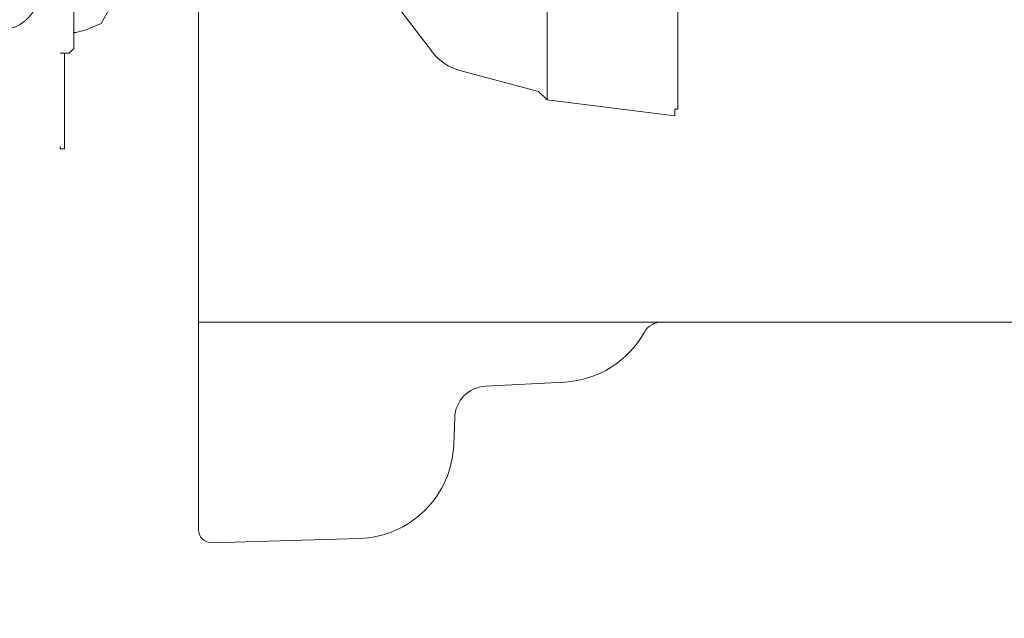
# Model space of a CAD drawing. Units: millimetres. Extents: x 0 to 250, y -250 to 0.
# Drawn here: x 60 to 73, y -209 to -200 of the extents above; entities that cross this region are included whole.
import ezdxf

# ---------------------------------------------------------------- set-up
doc = ezdxf.new("R2010")
doc.units = ezdxf.units.MM
doc.header["$MEASUREMENT"] = 0
for name, pattern in [('AI-Linetype-10459', [4.272733, 2.136367, -2.136367]), ('AI-Linetype-11008', [22.00975, 14.673181, -3.668285, 0, -3.668285]), ('AI-Linetype-11015', [22.00975, 14.673181, -3.668285, 0, -3.668285]), ('AI-Linetype-11017', [4.272733, 2.136367, -2.136367]), ('AI-Linetype-11018', [22.00975, 14.673181, -3.668285, 0, -3.668285]), ('AI-Linetype-11019', [22.00975, 14.673181, -3.668285, 0, -3.668285]), ('AI-Linetype-11020', [4.272733, 2.136367, -2.136367]), ('AI-Linetype-11027', [4.272733, 2.136367, -2.136367]), ('AI-Linetype-11029', [22.00975, 14.673181, -3.668285, 0, -3.668285]), ('AI-Linetype-11348', [20.787003, 14.673181, -6.113822]), ('AI-Linetype-11352', [20.787003, 14.673181, -6.113822]), ('AI-Linetype-11353', [20.787003, 14.673181, -6.113822]), ('AI-Linetype-11354', [20.787003, 14.673181, -6.113822]), ('AI-Linetype-11355', [20.787003, 14.673181, -6.113822]), ('AI-Linetype-11356', [20.787003, 14.673181, -6.113822]), ('AI-Linetype-11357', [20.787003, 14.673181, -6.113822]), ('AI-Linetype-11358', [20.787003, 14.673181, -6.113822]), ('AI-Linetype-11359', [20.787003, 14.673181, -6.113822]), ('AI-Linetype-11360', [20.787003, 14.673181, -6.113822]), ('AI-Linetype-11361', [20.787003, 14.673181, -6.113822]), ('AI-Linetype-3318', [4.272733, 2.136367, -2.136367])]:
    doc.linetypes.add(name, pattern=pattern)
doc.layers.add('Layer 1', color=7, linetype='Continuous', lineweight=0)

msp = doc.modelspace()

# ---------------------------------------------------------------- linework, layer by layer
at = {"layer": 'Layer 1', "color": 0, "linetype": 'AI-Linetype-3318', "lineweight": 5}
msp.add_line((62.322, -215.308), (62.322, -91.173), dxfattribs=at)
at = {"layer": 'Layer 1', "color": 0, "lineweight": 5}
for p, q in [((62.322, -178.61), (62.322, -207.485)), ((61.319, -200.431), (61.319, -200.431)), ((60.624, -200.595), (60.592, -200.595)), ((60.592, -200.595), (60.592, -200.627)), ((60.75, -200.563), (60.624, -200.595)), ((62.322, -204.607), (76.081, -204.607)), ((67.394, -205.438), (66.296, -205.497)), ((65.871, -205.93), (65.857, -206.306)), ((64.547, -207.607), (62.507, -207.665))]:
    msp.add_line(p, q, dxfattribs=at)
at = {"layer": 'Layer 1', "color": 0, "linetype": 'AI-Linetype-11352', "lineweight": 5}
msp.add_line((68.964, -201.567), (68.964, -189.469), dxfattribs=at)
at = {"layer": 'Layer 1', "color": 0, "linetype": 'AI-Linetype-11353', "lineweight": 5}
msp.add_line((67.151, -201.529), (67.151, -189.507), dxfattribs=at)
at = {"layer": 'Layer 1', "color": 0, "linetype": 'AI-Linetype-11027', "lineweight": 5}
msp.add_line((60.592, -200.816), (60.592, -190.802), dxfattribs=at)
at = {"layer": 'Layer 1', "color": 0, "linetype": 'AI-Linetype-11348', "lineweight": 5}
msp.add_line((65.565, -200.868), (64.771, -199.83), dxfattribs=at)
at = {"layer": 'Layer 1', "color": 0, "linetype": 'AI-Linetype-11017', "lineweight": 5}
for p, q in [((60.972, -200.469), (61.097, -200.248)), ((60.75, -200.563), (60.972, -200.469))]:
    msp.add_line(p, q, dxfattribs=at)
at = {"layer": 'Layer 1', "color": 0, "linetype": 'AI-Linetype-11029', "lineweight": 5}
msp.add_line((60.529, -200.88), (60.403, -200.88), dxfattribs=at)
at = {"layer": 'Layer 1', "color": 0, "linetype": 'AI-Linetype-11020', "lineweight": 5}
msp.add_line((60.465, -202.174), (60.465, -200.88), dxfattribs=at)
at = {"layer": 'Layer 1', "color": 0, "linetype": 'AI-Linetype-11015', "lineweight": 5}
for p, q in [((60.529, -200.88), (60.562, -200.848)), ((60.562, -200.848), (60.592, -200.816))]:
    msp.add_line(p, q, dxfattribs=at)
at = {"layer": 'Layer 1', "color": 0, "linetype": 'AI-Linetype-11356', "lineweight": 5}
msp.add_line((67.031, -201.409), (65.942, -201.119), dxfattribs=at)
at = {"layer": 'Layer 1', "color": 0, "linetype": 'AI-Linetype-11355', "lineweight": 5}
msp.add_line((67.031, -201.409), (67.151, -201.529), dxfattribs=at)
at = {"layer": 'Layer 1', "color": 0, "linetype": 'AI-Linetype-11354', "lineweight": 5}
msp.add_line((68.92, -201.747), (67.151, -201.529), dxfattribs=at)
at = {"layer": 'Layer 1', "color": 0, "linetype": 'AI-Linetype-11361', "lineweight": 5}
msp.add_line((68.964, -201.657), (68.964, -201.567), dxfattribs=at)
at = {"layer": 'Layer 1', "color": 0, "linetype": 'AI-Linetype-11358', "lineweight": 5}
msp.add_line((68.92, -201.747), (68.92, -201.657), dxfattribs=at)
at = {"layer": 'Layer 1', "color": 0, "linetype": 'AI-Linetype-11359', "lineweight": 5}
msp.add_line((68.92, -201.747), (68.92, -201.657), dxfattribs=at)
at = {"layer": 'Layer 1', "color": 0, "linetype": 'AI-Linetype-11360', "lineweight": 5}
msp.add_line((68.964, -201.657), (68.92, -201.657), dxfattribs=at)
at = {"layer": 'Layer 1', "color": 0, "linetype": 'AI-Linetype-11008', "lineweight": 5}
for p, q in [((60.403, -202.174), (60.403, -202.207)), ((60.403, -202.207), (60.434, -202.207))]:
    msp.add_line(p, q, dxfattribs=at)
at = {"layer": 'Layer 1', "color": 0, "linetype": 'AI-Linetype-11019', "lineweight": 5}
msp.add_line((60.465, -202.207), (60.434, -202.207), dxfattribs=at)
at = {"layer": 'Layer 1', "color": 0, "linetype": 'AI-Linetype-11018', "lineweight": 5}
msp.add_line((60.465, -202.207), (60.465, -202.174), dxfattribs=at)
at = {"layer": 'Layer 1', "color": 0, "linetype": 'AI-Linetype-10459', "lineweight": 5}
msp.add_open_spline([(59.557, -200.555), (59.608, -200.553), (59.658, -200.55), (59.707, -200.539), (59.76, -200.527), (59.811, -200.504), (59.858, -200.475), (59.906, -200.445), (59.949, -200.408), (59.986, -200.364), (60.029, -200.314), (60.064, -200.256), (60.084, -200.194), (60.102, -200.137), (60.108, -200.076), (60.114, -200.016)], degree=3, knots=[0, 0, 0, 0, 1, 1, 1, 2, 2, 2, 3, 3, 3, 4, 4, 4, 5, 5, 5, 5], dxfattribs=at)
at = {"layer": 'Layer 1', "color": 0, "linetype": 'AI-Linetype-11357', "lineweight": 5}
msp.add_open_spline([(65.565, -200.868), (65.66, -200.991), (65.792, -201.079), (65.942, -201.119)], degree=3, dxfattribs=at)
at = {"layer": 'Layer 1', "color": 0, "lineweight": 5}
for points in [[(68.737, -204.607), (68.639, -204.607), (68.549, -204.66), (68.501, -204.745)], [(67.394, -205.438), (67.858, -205.413), (68.276, -205.151), (68.501, -204.745)], [(66.296, -205.497), (66.063, -205.51), (65.879, -205.698), (65.871, -205.93)], [(62.322, -207.485), (62.322, -207.586), (62.406, -207.668), (62.507, -207.665)]]:
    msp.add_open_spline(points, degree=3, dxfattribs=at)
msp.add_open_spline([(64.547, -207.607), (64.89, -207.597), (65.216, -207.457), (65.46, -207.216), (65.703, -206.974), (65.845, -206.649), (65.857, -206.306)], degree=3, knots=[0, 0, 0, 0, 1, 1, 1, 2, 2, 2, 2], dxfattribs=at)

doc.saveas('drawing.dxf')
